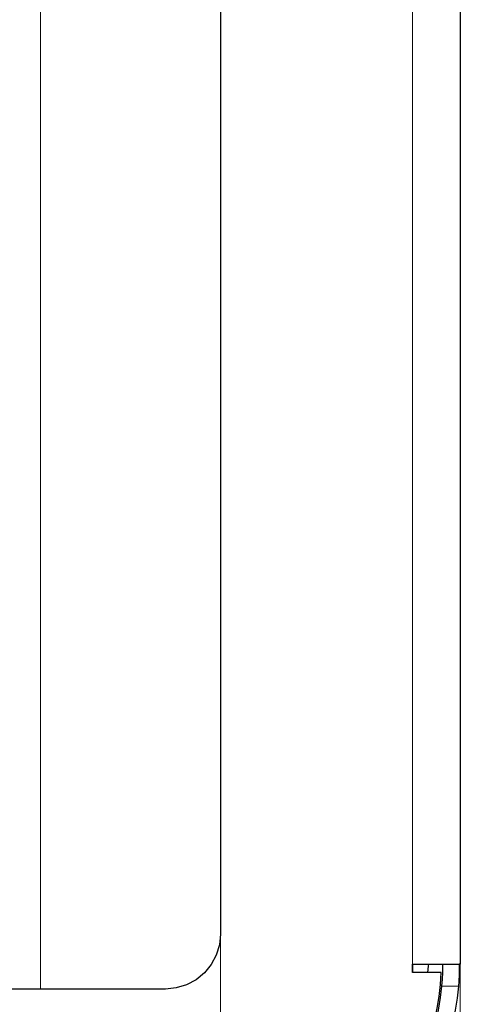
# Model space of a CAD drawing. Units: millimetres. Extents: x 495.4 to 511.2, y 501.8 to 512.3.
# Drawn here: x 498.3 to 498.5, y 505.7 to 506.1 of the extents above; entities that cross this region are included whole.
import ezdxf

# ---------------------------------------------------------------- set-up
doc = ezdxf.new("R2010")
doc.units = ezdxf.units.MM
doc.layers.add('PDF _Геометрия', color=7, linetype='Continuous', true_color=0x3a3a3a)

msp = doc.modelspace()

# ---------------------------------------------------------------- linework, layer by layer
at = {"layer": 'PDF _Геометрия', "color": 7, "lineweight": 9, "true_color": 0xffffff}
for points in [[(498.47045, 505.69756), (498.47045, 509.33191)], [(498.30367, 509.06206), (498.30367, 505.68649)], [(498.38434, 505.71109), (498.38434, 505.15839)], [(498.49181, 505.69755), (498.49181, 504.88197)], [(498.49095, 505.68771), (498.48355, 505.68771)]]:
    msp.add_lwpolyline(points, dxfattribs=at)
at = {"layer": 'PDF _Геометрия', "color": 7, "lineweight": 25, "true_color": 0xffffff}
for points in [[(498.49137, 509.33191), (498.4914, 509.33191), (498.49181, 509.33191), (498.49181, 505.69756), (498.4914, 505.69756), (498.49137, 505.69756)], [(498.38433, 509.31837), (498.38433, 505.71109), (498.38386, 505.70628), (498.38245, 505.70167), (498.38019, 505.69742), (498.37712, 505.69369), (498.3734, 505.69063), (498.36913, 505.68835), (498.36452, 505.68695), (498.35972, 505.68648), (496.25834, 505.68648), (496.25355, 505.68695), (496.24893, 505.68835), (496.24468, 505.69063), (496.24094, 505.69369), (496.23788, 505.69742), (496.23561, 505.70167), (496.23422, 505.70628), (496.23374, 505.71109), (496.23374, 509.31837)], [(498.47045, 505.69756), (498.47045, 505.69387)], [(498.47749, 505.69756), (498.47743, 505.69673), (498.47713, 505.69387)]]:
    msp.add_lwpolyline(points, dxfattribs=at)
for points in [[(498.37326, 505.58683), (498.37381, 505.58683), (498.37541, 505.58685), (498.37788, 505.58692), (498.38093, 505.58709), (498.38311, 505.58727, 0.36297), (498.48355, 505.68771), (498.48379, 505.69096), (498.48393, 505.69385), (498.48398, 505.69605), (498.48398, 505.69731), (498.48398, 505.69756)], [(498.37695, 505.58762, 0.394639), (498.4832, 505.69387), (498.47038, 505.69387), (498.4704, 505.69433), (498.47041, 505.69478), (498.47043, 505.69524), (498.47044, 505.69571), (498.47044, 505.69617), (498.47045, 505.69663), (498.47045, 505.69709), (498.47045, 505.69756), (498.47462, 505.69756), (498.47862, 505.69756), (498.48231, 505.69756), (498.48555, 505.69756), (498.48822, 505.69756), (498.48844, 505.69756), (498.49137, 505.69756), (498.49137, 505.69701), (498.49134, 505.69539), (498.49127, 505.69294), (498.49112, 505.68988), (498.49095, 505.68771, -0.366078), (498.38311, 505.57985)]]:
    msp.add_lwpolyline(points, format="xyb", dxfattribs=at)

doc.saveas('drawing.dxf')
